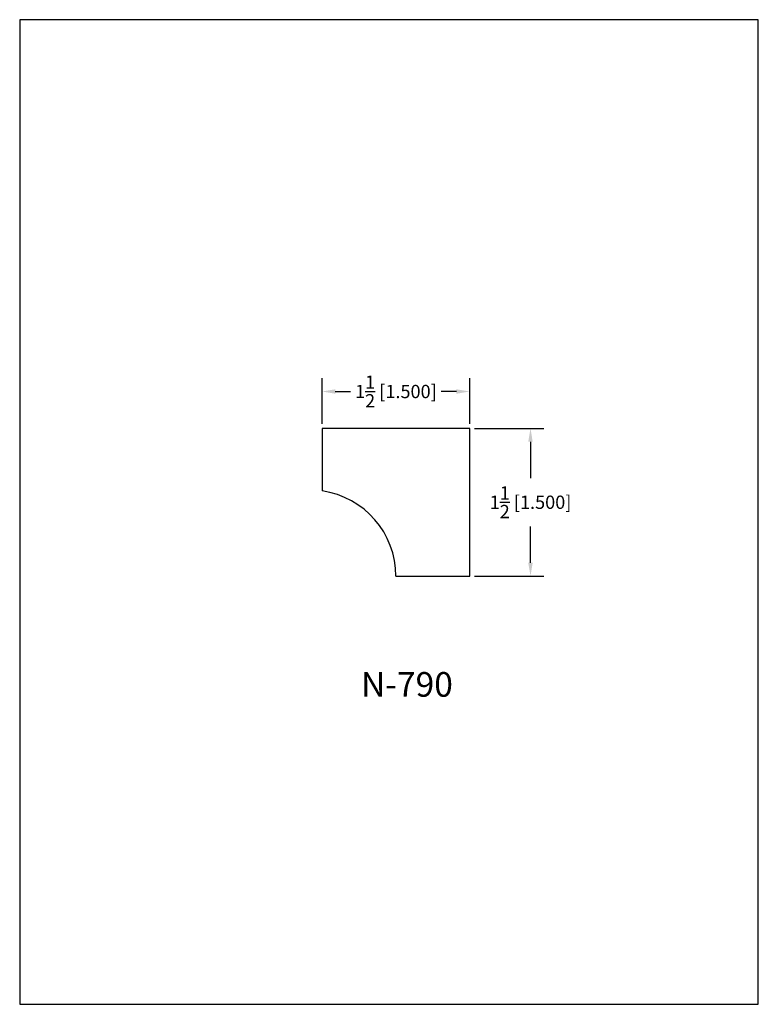
# Model space of a CAD drawing. Extents: x 0 to 7.5, y 0 to 10.
import ezdxf
from ezdxf.enums import TextEntityAlignment as Align

# ---------------------------------------------------------------- set-up
doc = ezdxf.new("R2010")
doc.units = 0
doc.header["$MEASUREMENT"] = 0
doc.layers.get('0').update_dxf_attribs({"linetype": 'CONTINUOUS'})
doc.layers.get('Defpoints').update_dxf_attribs({"linetype": 'CONTINUOUS'})
doc.styles.add('TNR', font='times.ttf')
doc.dimstyles.new('FRACTIONAL-DECIMAL', dxfattribs={"dimscale": 0.75, "dimtxt": 0.18, "dimasz": 0.18, "dimexe": 0.18, "dimexo": 0.0625, "dimgap": 0.09, "dimtad": 0, "dimtih": 1, "dimtoh": 1, "dimdec": 5, "dimzin": 0, "dimdsep": 46, "dimlunit": 5, "dimtxsty": 'TNR', "dimcen": 0.09, "dimadec": 0, "dimazin": 0, "dimtfac": 1, "dimtdec": 5, "dimtofl": 0, "dimtmove": 0, "dimatfit": 3, "dimfxl": 0, "dimtolj": 1, "dimtzin": 0, "dimarcsym": 0})

# ---------------------------------------------------------------- blocks, each defined once
blk = doc.blocks.new('*D45')
at = {"color": 0, "lineweight": -2}
for p, q in [((3.07, 5.896), (3.07, 6.359)), ((4.57, 5.896), (4.57, 6.359)), ((3.205, 6.224), (3.36, 6.224)), ((4.435, 6.224), (4.28, 6.224))]:
    blk.add_line(p, q, dxfattribs=at)
at = {"color": 0}
for points in [[(3.205, 6.246), (3.205, 6.201), (3.07, 6.224)], [(4.435, 6.246), (4.435, 6.201), (4.57, 6.224)]]:
    blk.add_solid(points, dxfattribs=at)
at = {"layer": 'Defpoints', "color": 0}
for p in [(3.07, 6.224), (3.07, 5.849), (4.57, 5.849)]:
    blk.add_point(p, dxfattribs=at)
at = {"color": 0, "insert": (3.82, 6.224), "char_height": 0.135, "attachment_point": 5, "style": 'TNR'}
blk.add_mtext('\\A1;1{\\H1.000000x;\\S1/2;} [1.500]', dxfattribs=at)
blk = doc.blocks.new('*D46')
at = {"color": 0, "lineweight": -2}
for p, q in [((4.617, 5.849), (5.322, 5.849)), ((5.187, 5.714), (5.187, 5.343)), ((5.187, 4.484), (5.187, 4.854)), ((4.617, 4.349), (5.322, 4.349))]:
    blk.add_line(p, q, dxfattribs=at)
at = {"color": 0}
for points in [[(5.164, 5.714), (5.209, 5.714), (5.187, 5.849)], [(5.164, 4.484), (5.209, 4.484), (5.187, 4.349)]]:
    blk.add_solid(points, dxfattribs=at)
at = {"layer": 'Defpoints', "color": 0}
for p in [(4.57, 5.849), (4.57, 4.349), (5.187, 4.349)]:
    blk.add_point(p, dxfattribs=at)
at = {"color": 0, "insert": (5.187, 5.099), "char_height": 0.135, "attachment_point": 5, "style": 'TNR'}
blk.add_mtext('\\A1;1{\\H1.000000x;\\S1/2;} [1.500]', dxfattribs=at)

msp = doc.modelspace()

# ---------------------------------------------------------------- linework, layer by layer
for p, q in [((4.569721, 5.848642), (3.069721, 5.848642)), ((3.069721, 5.848642), (3.069721, 5.214667)), ((4.569721, 4.348642), (4.569721, 5.848642)), ((3.819721, 4.348642), (4.569721, 4.348642))]:
    msp.add_line(p, q)
msp.add_arc((2.944721, 4.348642), 0.875, 0, 81.7867893)
at = {"layer": 'Defpoints'}
msp.add_lwpolyline([(0, 0), (7.5, 0), (7.5, 10), (0, 10)], close=True, dxfattribs=at)

# ---------------------------------------------------------------- texts
at = {"style": 'TNR'}
msp.add_text('N-790', height=0.25, dxfattribs=at).set_placement((3.932122, 3.216658), align=Align.MIDDLE)

# ---------------------------------------------------------------- dimensions: what is measured, and where the dimension line sits
dim = msp.add_linear_dim(base=(3.069721, 6.223726), p1=(4.569721, 5.848642), p2=(3.069721, 5.848642), dimstyle='FRACTIONAL-DECIMAL')
dim.commit()
dim.dimension.update_dxf_attribs({"geometry": '*D45', "text_midpoint": (3.819721, 6.223726)})
dim = msp.add_linear_dim(base=(5.186757, 4.348642), p1=(4.569721, 5.848642), p2=(4.569721, 4.348642), angle=90, dimstyle='FRACTIONAL-DECIMAL')
dim.commit()
dim.dimension.update_dxf_attribs({"geometry": '*D46', "text_midpoint": (5.186757, 5.098642)})

doc.saveas('drawing.dxf')
